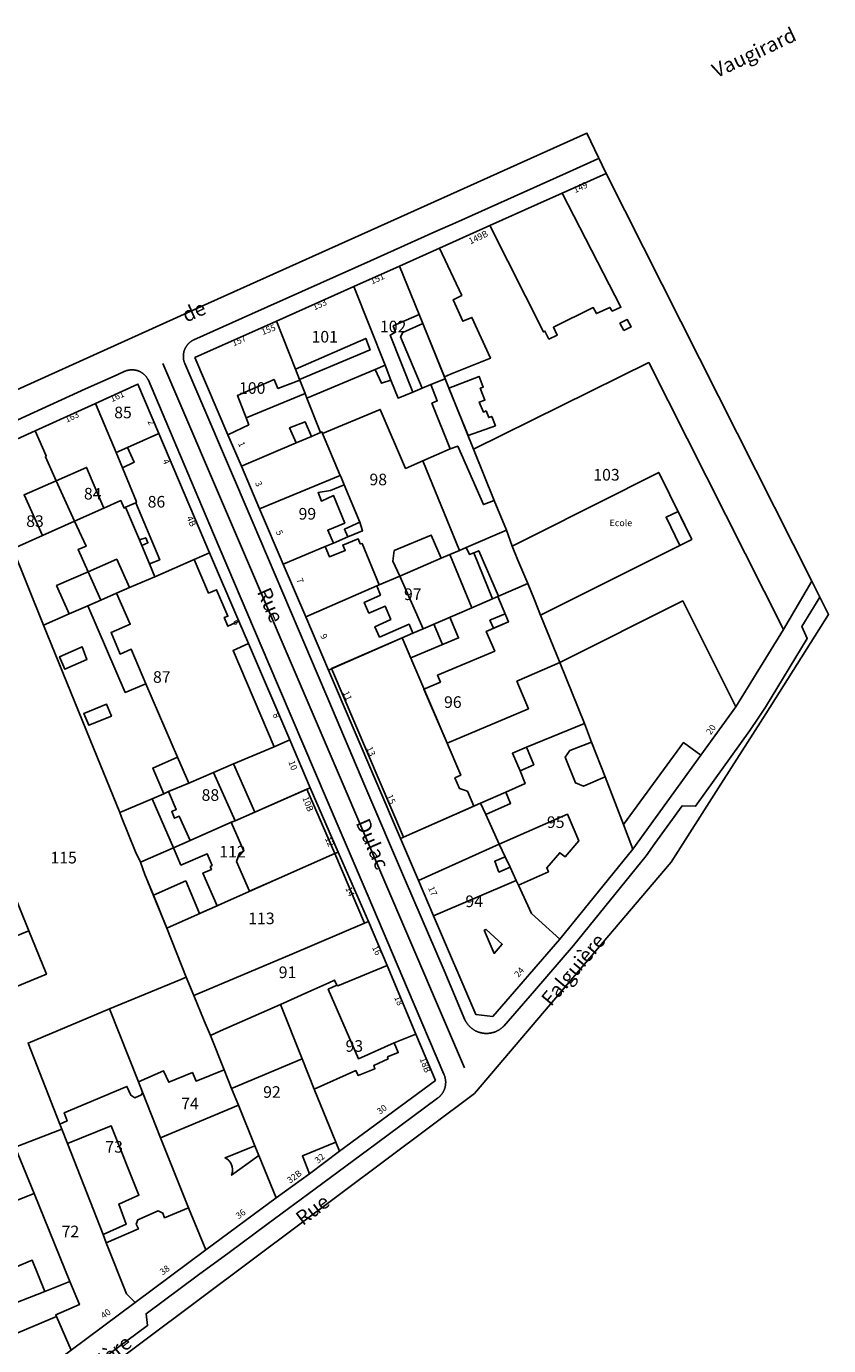
# Model space of a CAD drawing. Extents: x 649400 to 649858, y 6860327 to 6860679.
# Drawn here: x 649719 to 649858, y 6860452 to 6860679 of the extents above; entities that cross this region are included whole.
import ezdxf

# ---------------------------------------------------------------- set-up
doc = ezdxf.new("R2010")
doc.units = 0
doc.linetypes.add('CONTINU', pattern=[0])
for name, color, linetype in [('1PARCELLE', 7, 'CONTINU'), ('1SECTION', 7, 'CONTINU'), ('1SUBDSECT', 7, 'CONTINU'), ('1ZONCOMM', 7, 'CONTINU'), ('3BATIDUR', 7, 'CONTINU'), ('3BATILEGER', 7, 'CONTINU'), ('3ENSIMMO', 7, 'CONTINU'), ('3NUMVOIE', 7, 'CONTINU'), ('3PARCELLETEX', 7, 'CONTINU'), ('3TOPOLINE', 7, 'CONTINU'), ('3TROUBATI', 7, 'CONTINU'), ('3ZONCOMMTEX', 7, 'CONTINU')]:
    doc.layers.add(name, color=color, linetype=linetype)
doc.styles.get("Standard").update_dxf_attribs({"font": 'Times New Roman'})

msp = doc.modelspace()

# ---------------------------------------------------------------- linework, layer by layer
at = {"layer": '1PARCELLE'}
for points in [[(649815.53, 6860558.77), (649811.28, 6860569.27), (649807.96, 6860577.46), (649806.91, 6860580.09), (649805.78, 6860582.9), (649804.07, 6860586.92), (649803.07, 6860589.34), (649802.08, 6860592.05), (649799.99, 6860597.2), (649791.51, 6860618.15), (649787.68, 6860627.63), (649787.03, 6860629.22), (649783.67, 6860637.54), (649790.54, 6860640.62), (649799.23, 6860644.51), (649807.44, 6860648.19), (649811.7, 6860650.1), (649819.28, 6860653.45), (649854.68, 6860583.3), (649849.79, 6860574.96), (649841.62, 6860561.66), (649835.59, 6860553.32), (649823.87, 6860537.14), (649822.23, 6860541.4), (649819.07, 6860549.59), (649816.76, 6860555.57), (649815.53, 6860558.77)], [(649783.67, 6860637.54), (649787.03, 6860629.22), (649787.68, 6860627.63), (649791.51, 6860618.15), (649789.04, 6860617.14), (649787.55, 6860616.51), (649785.95, 6860615.82), (649783.41, 6860614.8), (649782.2, 6860617.9), (649781.2, 6860620.45), (649775.8, 6860634.03), (649783.67, 6860637.54)], [(649775.8, 6860634.03), (649781.2, 6860620.45), (649779.5, 6860619.72), (649767.7, 6860614.8), (649767.4, 6860615.61), (649766.49, 6860617.89), (649766.44, 6860618), (649765.74, 6860619.8), (649762.48, 6860628.07), (649775.8, 6860634.03)], [(649762.48, 6860628.07), (649765.74, 6860619.8), (649766.44, 6860618), (649766.49, 6860617.89), (649767.4, 6860615.61), (649767.7, 6860614.8), (649770.03, 6860608.87), (649768.48, 6860608.18), (649765.85, 6860607.08), (649756.43, 6860603.06), (649754.1, 6860608.5), (649748.43, 6860621.79), (649762.48, 6860628.07)], [(649791.51, 6860618.15), (649799.99, 6860597.2), (649802.08, 6860592.05), (649795.14, 6860589.08), (649793.98, 6860588.59), (649792.33, 6860587.89), (649790.87, 6860587.25), (649783.7, 6860584.14), (649780.14, 6860582.63), (649779.76, 6860582.46), (649767.52, 6860577.14), (649763.65, 6860586.22), (649770.85, 6860589.25), (649772.27, 6860589.85), (649774.76, 6860590.91), (649777.31, 6860591.98), (649776.81, 6860593.43), (649774.15, 6860599.87), (649773.58, 6860601.33), (649773.45, 6860601.5), (649768.19, 6860599.28), (649759.57, 6860595.75), (649756.43, 6860603.06), (649765.85, 6860607.08), (649768.48, 6860608.18), (649770.03, 6860608.87), (649767.7, 6860614.8), (649779.5, 6860619.72), (649781.2, 6860620.45), (649782.2, 6860617.9), (649783.41, 6860614.8), (649785.95, 6860615.82), (649787.55, 6860616.51), (649789.04, 6860617.14), (649791.51, 6860618.15)], [(649731.27, 6860613.9), (649738.6, 6860617.22), (649742.23, 6860608.69), (649736.82, 6860606.32), (649734.83, 6860605.45), (649731.27, 6860613.9)], [(649741.5, 6860584.04), (649737.17, 6860582.18), (649734.91, 6860581.2), (649732.24, 6860580.04), (649730.03, 6860584.92), (649728.31, 6860588.73), (649729.68, 6860589.3), (649727.69, 6860593.62), (649724.53, 6860600.58), (649722.66, 6860604.7), (649722.82, 6860604.87), (649720.88, 6860609.19), (649731.27, 6860613.9), (649734.83, 6860605.45), (649735.96, 6860602.82), (649738.35, 6860596.97), (649738.22, 6860596.78), (649736.49, 6860596.01), (649738.88, 6860590.38), (649739.28, 6860589.45), (649740.59, 6860586.29), (649741.5, 6860584.04)], [(649732.24, 6860580.04), (649729.99, 6860579.06), (649726.75, 6860577.66), (649722.33, 6860575.74), (649719.29, 6860583.27), (649717.03, 6860588.87), (649710.65, 6860604.55), (649720.88, 6860609.19), (649722.82, 6860604.87), (649722.66, 6860604.7), (649724.53, 6860600.58), (649727.69, 6860593.62), (649729.68, 6860589.3), (649728.31, 6860588.73), (649730.03, 6860584.92), (649732.24, 6860580.04)], [(649750.96, 6860588.15), (649748.3, 6860587), (649741.5, 6860584.04), (649740.59, 6860586.29), (649739.28, 6860589.45), (649738.88, 6860590.38), (649736.49, 6860596.01), (649738.22, 6860596.78), (649738.35, 6860596.97), (649735.96, 6860602.82), (649734.83, 6860605.45), (649736.82, 6860606.32), (649742.23, 6860608.69), (649750.96, 6860588.15)], [(649759.57, 6860595.75), (649768.19, 6860599.28), (649773.45, 6860601.5), (649773.58, 6860601.33), (649774.15, 6860599.87), (649776.81, 6860593.43), (649777.31, 6860591.98), (649774.76, 6860590.91), (649772.27, 6860589.85), (649770.85, 6860589.25), (649763.65, 6860586.22), (649759.57, 6860595.75)], [(649805.78, 6860582.9), (649800.74, 6860580.69), (649799.71, 6860580.26), (649796.15, 6860578.72), (649787.73, 6860575.06), (649785.98, 6860574.31), (649771.43, 6860567.99), (649767.52, 6860577.14), (649779.76, 6860582.46), (649780.14, 6860582.63), (649783.7, 6860584.14), (649790.87, 6860587.25), (649792.33, 6860587.89), (649793.98, 6860588.59), (649795.14, 6860589.08), (649802.08, 6860592.05), (649803.07, 6860589.34), (649804.07, 6860586.92), (649805.78, 6860582.9)], [(649750.96, 6860588.15), (649756, 6860576.38), (649757.64, 6860572.56), (649764.75, 6860555.97), (649762.1, 6860554.79), (649755.07, 6860551.83), (649751.65, 6860550.36), (649747.39, 6860548.53), (649743.87, 6860547.05), (649743.07, 6860546.69), (649741.07, 6860545.84), (649735.47, 6860543.44), (649730.37, 6860556), (649722.33, 6860575.74), (649726.75, 6860577.66), (649729.99, 6860579.06), (649732.24, 6860580.04), (649734.91, 6860581.2), (649737.17, 6860582.18), (649741.5, 6860584.04), (649748.3, 6860587), (649750.96, 6860588.15)], [(649797.6, 6860545.06), (649783.84, 6860538.97), (649771.43, 6860567.99), (649785.98, 6860574.31), (649787.73, 6860575.06), (649796.15, 6860578.72), (649799.71, 6860580.26), (649800.74, 6860580.69), (649805.78, 6860582.9), (649806.91, 6860580.09), (649807.96, 6860577.46), (649811.28, 6860569.27), (649815.53, 6860558.77), (649805.57, 6860554.7), (649803.13, 6860553.67), (649804.44, 6860550.65), (649805.31, 6860548.45), (649802, 6860546.98), (649797.6, 6860545.06)], [(649811.28, 6860521.63), (649806.42, 6860526.1), (649804.14, 6860530.93), (649803.76, 6860531.76), (649802.71, 6860534.06), (649801.87, 6860535.82), (649800.84, 6860537.99), (649798.54, 6860543.1), (649797.6, 6860545.06), (649802, 6860546.98), (649805.31, 6860548.45), (649804.44, 6860550.65), (649803.13, 6860553.67), (649805.57, 6860554.7), (649815.53, 6860558.77), (649816.76, 6860555.57), (649819.07, 6860549.59), (649822.23, 6860541.4), (649823.87, 6860537.14), (649811.28, 6860521.63)], [(649735.47, 6860543.44), (649741.07, 6860545.84), (649743.07, 6860546.69), (649743.87, 6860547.05), (649747.39, 6860548.53), (649751.65, 6860550.36), (649755.07, 6860551.83), (649762.1, 6860554.79), (649764.75, 6860555.97), (649768.3, 6860547.73), (649758.72, 6860543.54), (649755.34, 6860542.05), (649754.45, 6860541.67), (649747.59, 6860538.64), (649744.74, 6860537.4), (649739.03, 6860534.89), (649738.17, 6860536.71), (649735.78, 6860542.67), (649735.47, 6860543.44)], [(649739.03, 6860534.89), (649744.74, 6860537.4), (649747.59, 6860538.64), (649754.45, 6860541.67), (649755.34, 6860542.05), (649758.72, 6860543.54), (649768.3, 6860547.73), (649773.08, 6860536.63), (649772.54, 6860536.39), (649762.92, 6860532.18), (649743.6, 6860523.55), (649739.81, 6860532.79), (649739.03, 6860534.89)], [(649783.84, 6860538.97), (649797.6, 6860545.06), (649798.54, 6860543.1), (649800.84, 6860537.99), (649801.87, 6860535.82), (649802.71, 6860534.06), (649803.76, 6860531.76), (649804.14, 6860530.93), (649806.42, 6860526.1), (649811.28, 6860521.63), (649799.72, 6860508.34), (649796.79, 6860508.69), (649789.54, 6860525.66), (649786.91, 6860531.77), (649783.84, 6860538.97)], [(649778.32, 6860524.7), (649777.66, 6860524.41), (649765.13, 6860519.08), (649748.23, 6860511.95), (649746.94, 6860515.1), (649743.6, 6860523.55), (649762.92, 6860532.18), (649772.54, 6860536.39), (649773.08, 6860536.63), (649778.32, 6860524.7)], [(649778.32, 6860524.7), (649781.53, 6860517.1), (649773.04, 6860513.6), (649772.85, 6860513.72), (649772.48, 6860514.6), (649771.52, 6860514.15), (649767.88, 6860512.53), (649763.14, 6860510.42), (649752.85, 6860505.85), (649751.1, 6860505.07), (649750, 6860507.59), (649748.23, 6860511.95), (649765.13, 6860519.08), (649777.66, 6860524.41), (649778.32, 6860524.7)], [(649763.14, 6860510.42), (649767.88, 6860512.53), (649771.52, 6860514.15), (649772.48, 6860514.6), (649772.85, 6860513.72), (649773.04, 6860513.6), (649781.53, 6860517.1), (649786.47, 6860505.31), (649789.86, 6860497.33), (649773.35, 6860485.15), (649772.7, 6860486.69), (649768.99, 6860495.84), (649766.88, 6860501.03), (649763.14, 6860510.42)], [(649748.23, 6860511.95), (649750, 6860507.59), (649751.1, 6860505.07), (649753.44, 6860499.14), (649754.75, 6860495.93), (649755.92, 6860493.07), (649758.74, 6860486.09), (649759.43, 6860484.41), (649762.44, 6860477.11), (649750.29, 6860468.14), (649747.33, 6860475.4), (649742.5, 6860487.47), (649739.4, 6860495.3), (649738.7, 6860497.07), (649733.69, 6860509.64), (649745.98, 6860514.73), (649746.94, 6860515.1), (649748.23, 6860511.95)], [(649733.69, 6860509.64), (649738.7, 6860497.07), (649739.4, 6860495.3), (649742.5, 6860487.47), (649747.33, 6860475.4), (649750.29, 6860468.14), (649738.12, 6860459.1), (649736.66, 6860460.6), (649733.15, 6860469.38), (649732.61, 6860470.81), (649726.45, 6860486.46), (649725.48, 6860488.97), (649725.15, 6860489.8), (649719.68, 6860503.76), (649733.69, 6860509.64)], [(649751.1, 6860505.07), (649752.85, 6860505.85), (649763.14, 6860510.42), (649766.88, 6860501.03), (649768.99, 6860495.84), (649772.7, 6860486.69), (649773.35, 6860485.15), (649768.14, 6860481.25), (649762.44, 6860477.11), (649759.43, 6860484.41), (649758.74, 6860486.09), (649755.92, 6860493.07), (649754.75, 6860495.93), (649753.44, 6860499.14), (649751.1, 6860505.07)], [(649725.48, 6860488.97), (649726.45, 6860486.46), (649732.61, 6860470.81), (649733.15, 6860469.38), (649736.66, 6860460.6), (649738.12, 6860459.1), (649727.1, 6860450.92), (649724.56, 6860456.71), (649724.45, 6860456.99), (649728.52, 6860458.75), (649726.88, 6860462.7), (649720.72, 6860477.87), (649717.45, 6860485.82), (649725.48, 6860488.97)], [(649717.45, 6860485.82), (649720.72, 6860477.87), (649726.88, 6860462.7), (649728.52, 6860458.75), (649724.45, 6860456.99), (649724.56, 6860456.71), (649727.1, 6860450.92), (649720.11, 6860445.67), (649716.01, 6860442.77), (649710.51, 6860456.3), (649708.42, 6860461.38), (649704.29, 6860471.39), (649701.03, 6860479.45), (649717.45, 6860485.82)]]:
    msp.add_lwpolyline(points, close=True, dxfattribs=at)
for points in [[(649719.29, 6860583.27), (649722.33, 6860575.74), (649730.37, 6860556), (649735.47, 6860543.44), (649735.78, 6860542.67), (649738.17, 6860536.71), (649739.03, 6860534.89), (649739.81, 6860532.79), (649743.6, 6860523.55), (649746.94, 6860515.1), (649745.98, 6860514.73), (649733.69, 6860509.64), (649719.68, 6860503.76), (649725.15, 6860489.8), (649725.48, 6860488.97), (649717.45, 6860485.82)], [(649709.87, 6860547.6), (649719.83, 6860523.07), (649722.74, 6860515.9), (649722.83, 6860515.65), (649707.92, 6860509.47)], [(649707.92, 6860509.47), (649722.83, 6860515.65), (649722.74, 6860515.9), (649719.83, 6860523.07), (649709.87, 6860547.6)]]:
    msp.add_lwpolyline(points, dxfattribs=at)
at = {"layer": '1SECTION'}
msp.add_lwpolyline([(649525.78, 6860386.31), (649579.34, 6860446.11), (649604.23, 6860395.8), (649627.4, 6860363.33), (649673.9, 6860400.71), (649720.41, 6860438.1), (649758.49, 6860466.6), (649796.57, 6860495.11), (649813.52, 6860515.02), (649830.48, 6860534.91), (649838.64, 6860547.68), (649846.78, 6860560.44), (649852.19, 6860568.99), (649857.59, 6860577.55), (649854.68, 6860583.3), (649819.28, 6860653.45), (649819.28, 6860653.45), (649815.95, 6860660.43), (649782.72, 6860645.5), (649749.5, 6860630.57), (649641.74, 6860581.93), (649533.97, 6860533.28)], dxfattribs=at)
at = {"layer": '1SUBDSECT'}
msp.add_lwpolyline([(649533.97, 6860533.28), (649641.74, 6860581.93), (649749.5, 6860630.57), (649782.72, 6860645.5), (649815.95, 6860660.43), (649819.28, 6860653.45), (649819.28, 6860653.45), (649854.68, 6860583.3), (649857.59, 6860577.55), (649852.19, 6860568.99), (649846.78, 6860560.44), (649838.64, 6860547.68), (649830.48, 6860534.91), (649813.52, 6860515.02), (649796.57, 6860495.11), (649758.49, 6860466.6), (649720.41, 6860438.1), (649673.9, 6860400.71), (649627.4, 6860363.33), (649604.23, 6860395.8), (649579.34, 6860446.11), (649525.78, 6860386.31)], dxfattribs=at)
at = {"layer": '1ZONCOMM'}
for points in [[(649749.5, 6860630.57), (649641.74, 6860581.93), (649533.97, 6860533.28)], [(649794.84, 6860499.52), (649742.88, 6860620.74)], [(649857.59, 6860577.55), (649852.19, 6860568.99), (649846.78, 6860560.44), (649838.64, 6860547.68), (649830.48, 6860534.91), (649813.52, 6860515.02), (649796.57, 6860495.11), (649758.49, 6860466.6), (649720.41, 6860438.1), (649673.9, 6860400.71), (649627.4, 6860363.33)], [(649846.78, 6860560.44), (649838.64, 6860547.68), (649830.48, 6860534.91), (649813.52, 6860515.02), (649796.57, 6860495.11), (649758.49, 6860466.6), (649720.41, 6860438.1)]]:
    msp.add_lwpolyline(points, dxfattribs=at)
at = {"layer": '3BATIDUR'}
for points in [[(649809.4, 6860624.96), (649808.71, 6860626.33), (649808.45, 6860626.21), (649799.23, 6860644.51), (649807.44, 6860648.19), (649811.7, 6860650.1), (649821.82, 6860630.45), (649820.32, 6860629.79), (649819.92, 6860630.43), (649817.6, 6860629.35), (649817.03, 6860630.39), (649810.18, 6860626.99), (649810.84, 6860625.66), (649809.4, 6860624.96)], [(649783.67, 6860637.54), (649790.54, 6860640.62), (649794.39, 6860632.47), (649792.91, 6860631.72), (649794.6, 6860628.05), (649796.14, 6860628.7), (649799.34, 6860621.68), (649792.43, 6860618.91), (649791.4, 6860618.44), (649787.68, 6860627.63), (649787.03, 6860629.22), (649783.67, 6860637.54)], [(649775.8, 6860634.03), (649783.67, 6860637.54), (649787.03, 6860629.22), (649782.59, 6860627.22), (649782.99, 6860626.15), (649782.07, 6860625.65), (649785.95, 6860615.82), (649783.41, 6860614.8), (649782.2, 6860617.9), (649781.2, 6860620.45), (649775.8, 6860634.03)], [(649762.48, 6860628.07), (649775.8, 6860634.03), (649781.2, 6860620.45), (649779.5, 6860619.72), (649767.7, 6860614.8), (649767.4, 6860615.61), (649766.49, 6860617.89), (649766.44, 6860618), (649778.61, 6860623.1), (649777.86, 6860625.08), (649765.74, 6860619.8), (649762.48, 6860628.07)], [(649765.74, 6860619.8), (649766.44, 6860618), (649766.49, 6860617.89), (649762.73, 6860616.48), (649762.05, 6860618.02), (649755.74, 6860615.23), (649757.25, 6860611.39), (649757.71, 6860610.23), (649754.1, 6860608.5), (649748.43, 6860621.79), (649762.48, 6860628.07), (649765.74, 6860619.8)], [(649822.29, 6860626.44), (649821.65, 6860627.69), (649822.9, 6860628.31), (649823.59, 6860627.08), (649822.29, 6860626.44)], [(649787.68, 6860627.63), (649791.4, 6860618.44), (649791.51, 6860618.15), (649789.04, 6860617.14), (649787.55, 6860616.51), (649783.84, 6860625.37), (649784.25, 6860626.08), (649787.68, 6860627.63)], [(649779.5, 6860619.72), (649780.59, 6860617.36), (649782.2, 6860617.9), (649783.41, 6860614.8), (649785.95, 6860615.82), (649787.55, 6860616.51), (649789.04, 6860617.14), (649790.18, 6860614.33), (649789.24, 6860613.91), (649792.42, 6860606.07), (649787.68, 6860603.98), (649784.71, 6860602.69), (649780.35, 6860612.86), (649770.4, 6860608.69), (649770.31, 6860608.99), (649770.03, 6860608.87), (649767.7, 6860614.8), (649779.5, 6860619.72)], [(649802.08, 6860592.05), (649799.99, 6860597.2), (649796.44, 6860606.01), (649826.59, 6860620.91), (649849.79, 6860574.96), (649841.62, 6860561.66), (649832.46, 6860579.88), (649811.28, 6860569.27), (649807.96, 6860577.46), (649834.02, 6860590.49), (649828.33, 6860602.01), (649806.76, 6860591.16), (649803.07, 6860589.34), (649802.08, 6860592.05)], [(649731.27, 6860613.9), (649738.6, 6860617.22), (649742.23, 6860608.69), (649736.82, 6860606.32), (649734.83, 6860605.45), (649731.27, 6860613.9)], [(649798.58, 6860612.61), (649798.13, 6860612.41), (649797.41, 6860614.11), (649798.37, 6860614.46), (649797.57, 6860616.5), (649798.09, 6860616.67), (649797.38, 6860618.54), (649792.18, 6860616.52), (649795.48, 6860608.36), (649800.2, 6860610.04), (649799.55, 6860611.65), (649799.05, 6860611.44), (649798.58, 6860612.61)], [(649767.7, 6860614.8), (649770.03, 6860608.87), (649768.48, 6860608.18), (649767.4, 6860610.72), (649764.74, 6860609.66), (649765.85, 6860607.08), (649756.43, 6860603.06), (649754.1, 6860608.5), (649757.71, 6860610.23), (649757.25, 6860611.39), (649767.4, 6860615.61), (649767.7, 6860614.8)], [(649720.88, 6860609.19), (649731.27, 6860613.9), (649734.83, 6860605.45), (649735.96, 6860602.82), (649738.35, 6860596.97), (649738.22, 6860596.78), (649736.49, 6860596.01), (649736.23, 6860595.88), (649735.67, 6860597.16), (649732.74, 6860595.86), (649729.75, 6860602.88), (649724.53, 6860600.58), (649722.66, 6860604.7), (649722.82, 6860604.87), (649720.88, 6860609.19)], [(649710.65, 6860604.55), (649720.88, 6860609.19), (649722.82, 6860604.87), (649722.66, 6860604.7), (649724.53, 6860600.58), (649719, 6860598.17), (649722.14, 6860591.15), (649717.03, 6860588.87), (649710.65, 6860604.55)], [(649742.23, 6860608.69), (649750.96, 6860588.15), (649748.3, 6860587), (649741.5, 6860584.04), (649740.59, 6860586.29), (649742.37, 6860586.98), (649738.22, 6860596.78), (649738.35, 6860596.97), (649735.96, 6860602.82), (649737.98, 6860603.8), (649736.82, 6860606.32), (649742.23, 6860608.69)], [(649770.03, 6860608.87), (649770.31, 6860608.99), (649770.4, 6860608.69), (649773.45, 6860601.5), (649759.57, 6860595.75), (649756.43, 6860603.06), (649765.85, 6860607.08), (649768.48, 6860608.18), (649770.03, 6860608.87)], [(649792.42, 6860606.07), (649793.71, 6860606.55), (649798.13, 6860596.47), (649799.99, 6860597.2), (649802.08, 6860592.05), (649795.14, 6860589.08), (649793.98, 6860588.59), (649787.68, 6860603.98), (649792.42, 6860606.07)], [(649773.45, 6860601.5), (649773.58, 6860601.33), (649774.15, 6860599.87), (649771.77, 6860598.9), (649769.63, 6860598.54), (649770.21, 6860597.08), (649772.32, 6860598.01), (649774.22, 6860593.29), (649771.31, 6860592.06), (649772.27, 6860589.85), (649770.85, 6860589.25), (649763.65, 6860586.22), (649759.57, 6860595.75), (649773.45, 6860601.5)], [(649736.49, 6860596.01), (649738.88, 6860590.38), (649739.28, 6860589.45), (649740.59, 6860586.29), (649741.5, 6860584.04), (649737.17, 6860582.18), (649734.95, 6860587.05), (649730.03, 6860584.92), (649728.31, 6860588.73), (649729.68, 6860589.3), (649727.69, 6860593.62), (649732.74, 6860595.86), (649735.67, 6860597.16), (649736.23, 6860595.88), (649736.49, 6860596.01)], [(649831.65, 6860595.3), (649829.58, 6860594.28), (649831.93, 6860589.45), (649834.02, 6860590.49), (649831.65, 6860595.3)], [(649722.14, 6860591.15), (649727.69, 6860593.62), (649729.68, 6860589.3), (649728.31, 6860588.73), (649730.03, 6860584.92), (649724.58, 6860582.54), (649726.75, 6860577.66), (649722.33, 6860575.74), (649717.03, 6860588.87), (649722.14, 6860591.15)], [(649777.31, 6860591.98), (649774.76, 6860590.91), (649774.18, 6860592.23), (649776.81, 6860593.43), (649777.31, 6860591.98)], [(649795.14, 6860589.08), (649802.08, 6860592.05), (649803.07, 6860589.34), (649804.07, 6860586.92), (649805.78, 6860582.9), (649800.74, 6860580.69), (649797.32, 6860588.52), (649796.45, 6860588.16), (649795.75, 6860587.88), (649795.14, 6860589.08)], [(649738.88, 6860590.38), (649739.94, 6860590.75), (649740.32, 6860589.9), (649739.28, 6860589.45), (649738.88, 6860590.38)], [(649763.65, 6860586.22), (649770.85, 6860589.25), (649771.6, 6860587.48), (649774.31, 6860588.59), (649773.89, 6860589.51), (649776.52, 6860590.6), (649776.89, 6860589.7), (649777.23, 6860589.78), (649780.14, 6860582.63), (649779.76, 6860582.46), (649767.52, 6860577.14), (649763.65, 6860586.22)], [(649783.7, 6860584.14), (649782.51, 6860586.71), (649782.77, 6860588.55), (649789.13, 6860591.22), (649790.87, 6860587.25), (649783.7, 6860584.14)], [(649748.3, 6860587), (649750.78, 6860581.23), (649752.16, 6860581.82), (649754.1, 6860577.26), (649753.49, 6860577.01), (649754.12, 6860575.52), (649756, 6860576.38), (649757.64, 6860572.56), (649755, 6860571.38), (649762.1, 6860554.79), (649755.07, 6860551.83), (649751.65, 6860550.36), (649747.39, 6860548.53), (649745.42, 6860553.01), (649739.99, 6860565.62), (649737.46, 6860571.58), (649735.53, 6860570.74), (649733.97, 6860574.44), (649737.27, 6860575.87), (649734.91, 6860581.2), (649737.17, 6860582.18), (649741.5, 6860584.04), (649748.3, 6860587)], [(649783.7, 6860584.14), (649790.87, 6860587.25), (649792.33, 6860587.89), (649796.15, 6860578.72), (649787.73, 6860575.06), (649783.7, 6860584.14)], [(649767.52, 6860577.14), (649779.76, 6860582.46), (649780.38, 6860580.9), (649777.6, 6860579.63), (649778.39, 6860577.79), (649781.2, 6860578.98), (649782.17, 6860576.69), (649779.44, 6860575.45), (649780.23, 6860573.66), (649785.32, 6860575.88), (649785.98, 6860574.31), (649771.43, 6860567.99), (649767.52, 6860577.14)], [(649811.28, 6860569.27), (649807.96, 6860577.46), (649806.91, 6860580.09), (649805.78, 6860582.9), (649800.74, 6860580.69), (649800.62, 6860580.65), (649802.43, 6860576.28), (649798.61, 6860574.64), (649800.06, 6860571.26), (649790.23, 6860567.1), (649790.71, 6860565.92), (649787.88, 6860564.72), (649791.85, 6860555.42), (649805.88, 6860561.31), (649803.89, 6860566.05), (649811.28, 6860569.27)], [(649730.37, 6860556), (649722.33, 6860575.74), (649726.75, 6860577.66), (649729.99, 6860579.06), (649736.43, 6860564.13), (649739.99, 6860565.62), (649745.42, 6860553.01), (649741.17, 6860551.12), (649743.07, 6860546.69), (649741.07, 6860545.84), (649735.47, 6860543.44), (649730.37, 6860556)], [(649802.43, 6860576.28), (649801.86, 6860577.65), (649799.23, 6860576.56), (649799.84, 6860575.17), (649802.43, 6860576.28)], [(649784.12, 6860573.51), (649771.96, 6860568.23), (649784.37, 6860539.21), (649796.48, 6860544.57), (649795.37, 6860547.15), (649794.02, 6860547.59), (649793.2, 6860549.41), (649794.22, 6860549.88), (649784.12, 6860573.51)], [(649805.57, 6860554.7), (649815.53, 6860558.77), (649816.76, 6860555.57), (649813.03, 6860554.11), (649812.23, 6860553.01), (649813.98, 6860548.55), (649815.34, 6860548.01), (649819.07, 6860549.59), (649822.23, 6860541.4), (649823.87, 6860537.14), (649811.28, 6860521.63), (649806.42, 6860526.1), (649804.14, 6860530.93), (649809.31, 6860533.25), (649809.02, 6860533.93), (649811.28, 6860536.53), (649812.2, 6860535.81), (649814.55, 6860538.59), (649812.58, 6860543.18), (649800.84, 6860537.99), (649798.54, 6860543.1), (649802.81, 6860545.03), (649802, 6860546.98), (649805.31, 6860548.45), (649804.44, 6860550.65), (649806.8, 6860551.69), (649805.57, 6860554.7)], [(649762.1, 6860554.79), (649764.75, 6860555.97), (649768.3, 6860547.73), (649758.72, 6860543.54), (649755.07, 6860551.83), (649762.1, 6860554.79)], [(649822.23, 6860541.4), (649832.57, 6860555.49), (649835.59, 6860553.32), (649823.87, 6860537.14), (649822.23, 6860541.4)], [(649751.65, 6860550.36), (649755.34, 6860542.05), (649754.45, 6860541.67), (649747.59, 6860538.64), (649745.73, 6860542.82), (649744.92, 6860542.47), (649744.43, 6860543.62), (649745.22, 6860543.99), (649743.87, 6860547.05), (649747.39, 6860548.53), (649751.65, 6860550.36)], [(649767.69, 6860547.46), (649758.72, 6860543.54), (649755.34, 6860542.05), (649754.68, 6860541.77), (649756.84, 6860536.81), (649756.08, 6860536.47), (649755.6, 6860535.04), (649757.84, 6860529.92), (649762.92, 6860532.18), (649772.54, 6860536.39), (649767.69, 6860547.46)], [(649741.07, 6860545.84), (649744.74, 6860537.4), (649739.03, 6860534.89), (649738.17, 6860536.71), (649735.78, 6860542.67), (649735.47, 6860543.44), (649741.07, 6860545.84)], [(649797.6, 6860545.06), (649798.54, 6860543.1), (649800.84, 6860537.99), (649786.91, 6860531.77), (649783.84, 6860538.97), (649797.6, 6860545.06)], [(649695.89, 6860539.38), (649695.58, 6860540.09), (649697.03, 6860540.7), (649696.66, 6860541.65), (649699.68, 6860542.86), (649700.69, 6860540.37), (649701.56, 6860540.65), (649710.24, 6860519.2), (649719.83, 6860523.07), (649722.74, 6860515.9), (649722.83, 6860515.65), (649707.92, 6860509.47), (649707.58, 6860510.32), (649704.78, 6860517.29), (649704.27, 6860518.52), (649702.03, 6860524.09), (649701.41, 6860525.63), (649698.59, 6860532.68), (649698.1, 6860533.9), (649695.89, 6860539.38)], [(649751.04, 6860534.19), (649751.37, 6860534.34), (649750.51, 6860536.36), (649746.01, 6860534.41), (649744.74, 6860537.4), (649739.03, 6860534.89), (649739.81, 6860532.79), (649741.28, 6860529.22), (649746.85, 6860531.68), (649749.2, 6860526.06), (649752.23, 6860527.42), (649749.8, 6860533.02), (649751.26, 6860533.65), (649751.04, 6860534.19)], [(649772.54, 6860536.39), (649777.66, 6860524.41), (649765.13, 6860519.08), (649748.23, 6860511.95), (649746.94, 6860515.1), (649743.6, 6860523.55), (649762.92, 6860532.18), (649772.54, 6860536.39)], [(649800.76, 6860533.19), (649800.07, 6860535.08), (649801.87, 6860535.82), (649802.71, 6860534.06), (649800.76, 6860533.19)], [(649796.79, 6860508.69), (649789.54, 6860525.66), (649803.76, 6860531.76), (649804.14, 6860530.93), (649806.42, 6860526.1), (649811.28, 6860521.63), (649799.72, 6860508.34), (649796.79, 6860508.69)], [(649781.53, 6860517.1), (649786.47, 6860505.31), (649782.77, 6860503.78), (649776.58, 6860501.07), (649771.39, 6860513.04), (649772.85, 6860513.72), (649773.04, 6860513.6), (649781.53, 6860517.1)], [(649745.98, 6860514.73), (649746.94, 6860515.1), (649748.23, 6860511.95), (649750, 6860507.59), (649751.1, 6860505.07), (649753.44, 6860499.14), (649748.62, 6860497.22), (649747.98, 6860498.69), (649743.92, 6860497.01), (649743.03, 6860498.98), (649738.7, 6860497.07), (649733.69, 6860509.64), (649745.98, 6860514.73)], [(649733.69, 6860509.64), (649738.7, 6860497.07), (649739.4, 6860495.3), (649739.21, 6860494.87), (649738.06, 6860494.32), (649737.37, 6860494.78), (649736.72, 6860496.31), (649725.9, 6860491.78), (649726.41, 6860490.37), (649725.15, 6860489.8), (649719.68, 6860503.76), (649733.69, 6860509.64)], [(649786.47, 6860505.31), (649789.86, 6860497.33), (649773.35, 6860485.15), (649772.7, 6860486.69), (649768.99, 6860495.84), (649776.15, 6860499.04), (649776.55, 6860498.16), (649779.44, 6860499.35), (649779.24, 6860499.93), (649781.7, 6860501.03), (649781.61, 6860501.37), (649783.46, 6860502.14), (649782.77, 6860503.78), (649786.47, 6860505.31)], [(649755.92, 6860493.07), (649754.75, 6860495.93), (649766.88, 6860501.03), (649768.99, 6860495.84), (649772.7, 6860486.69), (649766.93, 6860484.33), (649768.14, 6860481.25), (649762.44, 6860477.11), (649759.43, 6860484.41), (649758.74, 6860486.09), (649755.92, 6860493.07)], [(649758.74, 6860486.09), (649753.63, 6860483.98), (649753.92, 6860483.82), (649754.19, 6860483.62), (649754.35, 6860483.47), (649754.61, 6860483.1), (649754.75, 6860482.8), (649754.85, 6860482.44), (649754.91, 6860482.03), (649754.89, 6860481.61), (649754.81, 6860481.2), (649754.75, 6860481.01), (649759.43, 6860484.41), (649762.44, 6860477.11), (649750.29, 6860468.14), (649747.33, 6860475.4), (649742.5, 6860487.47), (649755.92, 6860493.07), (649758.74, 6860486.09)], [(649726.45, 6860486.46), (649733.98, 6860489.52), (649738.79, 6860477.59), (649735.29, 6860476.05), (649736.59, 6860472.57), (649732.61, 6860470.81), (649726.45, 6860486.46)], [(649725.48, 6860488.97), (649726.45, 6860486.46), (649732.61, 6860470.81), (649733.15, 6860469.38), (649736.66, 6860460.6), (649738.12, 6860459.1), (649727.1, 6860450.92), (649724.56, 6860456.71), (649724.45, 6860456.99), (649728.52, 6860458.75), (649726.88, 6860462.7), (649720.72, 6860477.87), (649717.45, 6860485.82), (649725.48, 6860488.97)], [(649701.03, 6860479.45), (649717.45, 6860485.82), (649720.72, 6860477.87), (649704.29, 6860471.39), (649701.03, 6860479.45)], [(649704.29, 6860471.39), (649720.72, 6860477.87), (649726.88, 6860462.7), (649722.57, 6860461.02), (649720.37, 6860466.4), (649708.42, 6860461.38), (649704.29, 6860471.39)], [(649733.15, 6860469.38), (649738.68, 6860471.8), (649738.31, 6860472.6), (649738.57, 6860473.35), (649742.08, 6860474.87), (649742.9, 6860474.48), (649743.21, 6860473.69), (649747.33, 6860475.4), (649750.29, 6860468.14), (649738.12, 6860459.1), (649736.66, 6860460.6), (649733.15, 6860469.38)], [(649708.42, 6860461.38), (649720.37, 6860466.4), (649722.57, 6860461.02), (649714.92, 6860458.02), (649710.51, 6860456.3), (649708.42, 6860461.38)], [(649722.57, 6860461.02), (649726.88, 6860462.7), (649728.52, 6860458.75), (649724.45, 6860456.99), (649724.56, 6860456.71), (649716.83, 6860453.42), (649714.92, 6860458.02), (649722.57, 6860461.02)]]:
    msp.add_lwpolyline(points, close=True, dxfattribs=at)
for points in [[(649719.29, 6860583.27), (649722.33, 6860575.74), (649730.37, 6860556), (649735.47, 6860543.44), (649735.78, 6860542.67), (649738.17, 6860536.71), (649739.03, 6860534.89), (649739.81, 6860532.79), (649741.28, 6860529.22), (649743.6, 6860523.55), (649746.94, 6860515.1), (649745.98, 6860514.73), (649733.69, 6860509.64), (649719.68, 6860503.76), (649725.15, 6860489.8), (649725.48, 6860488.97), (649717.45, 6860485.82)], [(649707.92, 6860509.47), (649722.83, 6860515.65), (649722.74, 6860515.9), (649719.83, 6860523.07), (649709.87, 6860547.6)]]:
    msp.add_lwpolyline(points, dxfattribs=at)
at = {"layer": '3BATILEGER'}
for points in [[(649729.82, 6860569.79), (649729.01, 6860571.97), (649725.12, 6860570.28), (649726.04, 6860568.13), (649729.82, 6860569.79)], [(649733.2, 6860562.11), (649729.28, 6860560.5), (649730.14, 6860558.49), (649734.04, 6860560.07), (649733.2, 6860562.11)]]:
    msp.add_lwpolyline(points, close=True, dxfattribs=at)
at = {"layer": '3TOPOLINE'}
for points in [[(649817.85, 6860656.01), (649815.91, 6860655.13), (649812.36, 6860653.54), (649793.29, 6860644.99), (649789.76, 6860643.41), (649778.66, 6860638.43), (649758.25, 6860629.31), (649748.23, 6860624.84), (649748.18, 6860624.82), (649748.13, 6860624.79), (649748.08, 6860624.76), (649748.03, 6860624.75), (649747.98, 6860624.72), (649747.94, 6860624.69), (649747.89, 6860624.66), (649747.84, 6860624.63), (649747.8, 6860624.6), (649747.75, 6860624.56), (649747.71, 6860624.53), (649747.66, 6860624.5), (649747.62, 6860624.46), (649747.58, 6860624.43), (649747.54, 6860624.39), (649747.49, 6860624.35), (649747.45, 6860624.32), (649747.41, 6860624.28), (649747.37, 6860624.24), (649747.33, 6860624.2), (649747.3, 6860624.16), (649747.26, 6860624.12), (649747.22, 6860624.08), (649747.18, 6860624.03), (649747.14, 6860623.99), (649747.11, 6860623.95), (649747.07, 6860623.9), (649747.04, 6860623.86), (649747.01, 6860623.81), (649746.98, 6860623.77), (649746.95, 6860623.72), (649746.92, 6860623.67), (649746.89, 6860623.63), (649746.86, 6860623.59), (649746.83, 6860623.54), (649746.81, 6860623.49), (649746.78, 6860623.44), (649746.76, 6860623.39), (649746.73, 6860623.34), (649746.71, 6860623.29), (649746.69, 6860623.24), (649746.67, 6860623.19), (649746.65, 6860623.14), (649746.63, 6860623.08), (649746.61, 6860623.03), (649746.59, 6860622.98), (649746.58, 6860622.93), (649746.55, 6860622.87), (649746.54, 6860622.82), (649746.52, 6860622.77), (649746.51, 6860622.71), (649746.5, 6860622.66), (649746.49, 6860622.6), (649746.48, 6860622.55), (649746.47, 6860622.49), (649746.46, 6860622.44), (649746.45, 6860622.38), (649746.45, 6860622.33), (649746.44, 6860622.27), (649746.44, 6860622.22), (649746.43, 6860622.16), (649746.43, 6860622.11), (649746.43, 6860622.05), (649746.43, 6860622), (649746.43, 6860621.94), (649746.43, 6860621.89), (649746.44, 6860621.83), (649746.44, 6860621.77), (649746.43, 6860621.72), (649746.44, 6860621.66), (649746.45, 6860621.61), (649746.45, 6860621.55), (649746.46, 6860621.5), (649746.47, 6860621.44), (649746.48, 6860621.39), (649746.49, 6860621.34), (649746.5, 6860621.28), (649746.52, 6860621.23), (649746.53, 6860621.17), (649746.55, 6860621.12), (649746.56, 6860621.07), (649746.58, 6860621.01), (649746.6, 6860620.96), (649746.62, 6860620.91), (649746.64, 6860620.86), (649746.66, 6860620.81), (649746.67, 6860620.77), (649749.77, 6860613.56), (649758.29, 6860593.65), (649767.53, 6860571.96), (649769.32, 6860567.79), (649771.33, 6860563.1), (649777.71, 6860548.04), (649784.72, 6860531.67), (649791.34, 6860516.24), (649794.92, 6860507.79), (649794.95, 6860507.73), (649794.98, 6860507.66), (649795.02, 6860507.6), (649795.05, 6860507.54), (649795.09, 6860507.47), (649795.13, 6860507.41), (649795.16, 6860507.35), (649795.2, 6860507.29), (649795.24, 6860507.23), (649795.28, 6860507.17), (649795.32, 6860507.12), (649795.36, 6860507.06), (649795.4, 6860507), (649795.45, 6860506.95), (649795.49, 6860506.89), (649795.54, 6860506.84), (649795.59, 6860506.78), (649795.64, 6860506.73), (649795.69, 6860506.68), (649795.74, 6860506.63), (649795.79, 6860506.58), (649795.84, 6860506.53), (649795.9, 6860506.48), (649795.95, 6860506.43), (649796.01, 6860506.38), (649796.06, 6860506.33), (649796.12, 6860506.29), (649796.18, 6860506.25), (649796.23, 6860506.2), (649796.29, 6860506.16), (649796.35, 6860506.12), (649796.41, 6860506.08), (649796.47, 6860506.04), (649796.52, 6860506.01), (649796.59, 6860505.97), (649796.65, 6860505.94), (649796.71, 6860505.9), (649796.78, 6860505.87), (649796.84, 6860505.84), (649796.91, 6860505.81), (649796.97, 6860505.78), (649797.04, 6860505.75), (649797.1, 6860505.72), (649797.17, 6860505.69), (649797.24, 6860505.66), (649797.31, 6860505.64), (649797.37, 6860505.62), (649797.44, 6860505.6), (649797.51, 6860505.58), (649797.58, 6860505.56), (649797.65, 6860505.54), (649797.72, 6860505.53), (649797.79, 6860505.51), (649797.86, 6860505.5), (649797.93, 6860505.49), (649798, 6860505.47), (649798.07, 6860505.46), (649798.15, 6860505.46), (649798.22, 6860505.45), (649798.29, 6860505.43), (649798.36, 6860505.43), (649798.43, 6860505.42), (649798.5, 6860505.42), (649798.58, 6860505.42), (649798.65, 6860505.42), (649798.72, 6860505.42), (649798.79, 6860505.42), (649798.86, 6860505.43), (649798.93, 6860505.43), (649799.01, 6860505.44), (649799.08, 6860505.45), (649799.15, 6860505.45), (649799.22, 6860505.46), (649799.29, 6860505.47), (649799.36, 6860505.49), (649799.43, 6860505.5), (649799.5, 6860505.51), (649799.57, 6860505.52), (649799.64, 6860505.54), (649799.71, 6860505.56), (649799.78, 6860505.58), (649799.85, 6860505.6), (649799.92, 6860505.62), (649799.98, 6860505.64), (649800.05, 6860505.67), (649800.12, 6860505.69), (649800.19, 6860505.72), (649800.25, 6860505.75), (649800.32, 6860505.78), (649800.38, 6860505.81), (649800.45, 6860505.84), (649800.51, 6860505.87), (649800.57, 6860505.91), (649800.64, 6860505.93), (649800.7, 6860505.97), (649800.76, 6860506), (649800.83, 6860506.04), (649800.89, 6860506.08), (649800.95, 6860506.12), (649801.01, 6860506.16), (649801.07, 6860506.21), (649801.13, 6860506.25), (649801.18, 6860506.29), (649801.24, 6860506.34), (649801.29, 6860506.38), (649801.35, 6860506.43), (649801.4, 6860506.48), (649801.45, 6860506.53), (649801.5, 6860506.58), (649801.55, 6860506.63), (649801.6, 6860506.68), (649801.62, 6860506.69), (649806.91, 6860512.78), (649813.65, 6860520.56), (649826.13, 6860536.01), (649827.63, 6860538.1), (649832.34, 6860544.6), (649834.67, 6860544.55), (649844, 6860557.56), (649845.45, 6860559.68), (649846.74, 6860561.62), (649853.92, 6860573.44), (649852.98, 6860575.49), (649856.07, 6860580.55)], [(649709.7, 6860432.53), (649740.26, 6860455.12), (649740, 6860457.15), (649749.06, 6860463.84), (649754.31, 6860467.7), (649760.8, 6860472.53), (649764.56, 6860475.29), (649767.79, 6860477.68), (649779.7, 6860486.48), (649790.2, 6860494.27), (649790.25, 6860494.3), (649790.29, 6860494.33), (649790.34, 6860494.36), (649790.38, 6860494.4), (649790.43, 6860494.43), (649790.47, 6860494.47), (649790.52, 6860494.51), (649790.56, 6860494.55), (649790.61, 6860494.59), (649790.65, 6860494.63), (649790.69, 6860494.67), (649790.73, 6860494.72), (649790.77, 6860494.76), (649790.81, 6860494.8), (649790.84, 6860494.85), (649790.88, 6860494.89), (649790.92, 6860494.94), (649790.95, 6860494.98), (649790.99, 6860495.03), (649791.02, 6860495.08), (649791.05, 6860495.13), (649791.08, 6860495.17), (649791.11, 6860495.22), (649791.14, 6860495.27), (649791.17, 6860495.32), (649791.2, 6860495.37), (649791.23, 6860495.42), (649791.25, 6860495.48), (649791.28, 6860495.53), (649791.3, 6860495.58), (649791.33, 6860495.63), (649791.35, 6860495.69), (649791.38, 6860495.74), (649791.4, 6860495.79), (649791.42, 6860495.85), (649791.44, 6860495.89), (649791.46, 6860495.95), (649791.48, 6860496), (649791.49, 6860496.06), (649791.51, 6860496.11), (649791.52, 6860496.17), (649791.53, 6860496.23), (649791.55, 6860496.28), (649791.56, 6860496.34), (649791.57, 6860496.4), (649791.58, 6860496.45), (649791.59, 6860496.51), (649791.59, 6860496.57), (649791.6, 6860496.63), (649791.6, 6860496.68), (649791.61, 6860496.74), (649791.61, 6860496.8), (649791.61, 6860496.86), (649791.62, 6860496.92), (649791.62, 6860496.97), (649791.62, 6860497.03), (649791.62, 6860497.09), (649791.62, 6860497.15), (649791.61, 6860497.2), (649791.61, 6860497.26), (649791.6, 6860497.32), (649791.6, 6860497.38), (649791.59, 6860497.44), (649791.58, 6860497.49), (649791.57, 6860497.55), (649791.56, 6860497.61), (649791.55, 6860497.66), (649791.53, 6860497.72), (649791.52, 6860497.78), (649791.51, 6860497.83), (649791.49, 6860497.89), (649791.47, 6860497.94), (649791.45, 6860498), (649791.45, 6860498.05), (649791.43, 6860498.11), (649791.41, 6860498.17), (649791.38, 6860498.22), (649791.36, 6860498.28), (649791.34, 6860498.33), (649791.31, 6860498.38), (649791.31, 6860498.39), (649785.03, 6860513.12), (649778.28, 6860529.03), (649771.06, 6860545.9), (649761.18, 6860569.04), (649751.65, 6860591.45), (649743.42, 6860610.81), (649740.4, 6860617.88), (649740.38, 6860617.93), (649740.36, 6860617.98), (649740.33, 6860618.03), (649740.3, 6860618.08), (649740.28, 6860618.12), (649740.25, 6860618.17), (649740.22, 6860618.21), (649740.19, 6860618.26), (649740.16, 6860618.31), (649740.14, 6860618.35), (649740.1, 6860618.39), (649740.07, 6860618.44), (649740.04, 6860618.48), (649740, 6860618.53), (649739.97, 6860618.57), (649739.93, 6860618.62), (649739.89, 6860618.66), (649739.86, 6860618.7), (649739.82, 6860618.73), (649739.78, 6860618.77), (649739.74, 6860618.81), (649739.7, 6860618.85), (649739.66, 6860618.88), (649739.62, 6860618.92), (649739.58, 6860618.95), (649739.53, 6860618.99), (649739.49, 6860619.02), (649739.45, 6860619.05), (649739.4, 6860619.09), (649739.36, 6860619.12), (649739.31, 6860619.15), (649739.27, 6860619.18), (649739.22, 6860619.21), (649739.17, 6860619.23), (649739.13, 6860619.26), (649739.08, 6860619.29), (649739.03, 6860619.31), (649738.98, 6860619.34), (649738.93, 6860619.36), (649738.88, 6860619.38), (649738.83, 6860619.42), (649738.78, 6860619.44), (649738.73, 6860619.46), (649738.68, 6860619.48), (649738.64, 6860619.5), (649738.59, 6860619.51), (649738.54, 6860619.53), (649738.48, 6860619.54), (649738.43, 6860619.56), (649738.38, 6860619.57), (649738.33, 6860619.59), (649738.27, 6860619.6), (649738.22, 6860619.61), (649738.17, 6860619.62), (649738.11, 6860619.63), (649738.06, 6860619.64), (649738, 6860619.64), (649737.95, 6860619.65), (649737.9, 6860619.66), (649737.84, 6860619.66), (649737.79, 6860619.66), (649737.73, 6860619.68), (649737.68, 6860619.68), (649737.62, 6860619.68), (649737.57, 6860619.68), (649737.51, 6860619.68), (649737.46, 6860619.68), (649737.41, 6860619.67), (649737.35, 6860619.67), (649737.3, 6860619.66), (649737.24, 6860619.66), (649737.19, 6860619.65), (649737.13, 6860619.64), (649737.08, 6860619.63), (649737.03, 6860619.63), (649736.97, 6860619.61), (649736.92, 6860619.6), (649736.87, 6860619.59), (649736.81, 6860619.58), (649736.76, 6860619.56), (649736.71, 6860619.55), (649736.66, 6860619.53), (649736.6, 6860619.51), (649736.55, 6860619.51), (649736.5, 6860619.49), (649736.44, 6860619.47), (649736.39, 6860619.45), (649736.34, 6860619.43), (649735.05, 6860618.83), (649729.59, 6860616.39), (649708.95, 6860607)], [(649796.45, 6860588.17), (649799.71, 6860580.26)], [(649785.59, 6860570.07), (649793.85, 6860573.51), (649792.34, 6860577.07)], [(649791.06, 6860572.41), (649789.6, 6860575.87)]]:
    msp.add_lwpolyline(points, dxfattribs=at)
at = {"layer": '3TROUBATI'}
for points in [[(649725.12, 6860570.28), (649729.01, 6860571.97), (649729.82, 6860569.79), (649726.04, 6860568.13), (649725.12, 6860570.28)], [(649729.28, 6860560.5), (649733.2, 6860562.11), (649734.04, 6860560.07), (649730.14, 6860558.49), (649729.28, 6860560.5)], [(649798.25, 6860523.19), (649798.57, 6860523.33), (649801.36, 6860520.78), (649799.99, 6860519.21), (649798.25, 6860523.19)]]:
    msp.add_lwpolyline(points, close=True, dxfattribs=at)

# ---------------------------------------------------------------- texts
at = {"layer": '3ENSIMMO'}
msp.add_text('Ecole', height=1.125, dxfattribs=at).set_placement((649819.85, 6860592.76))
at = {"layer": '3NUMVOIE'}
for s, rotation, p in [('149', 24.6, (649813.93, 6860650.09)), ('149B', 25.3, (649795.89, 6860641.25)), ('151', 24.6, (649778.93, 6860634.35)), ('153', 24.6, (649769, 6860629.89)), ('157', 24.6, (649755.11, 6860623.68)), ('155', 20.3, (649760.1, 6860625.65)), ('161', 24.8, (649734.12, 6860614.09)), ('163', 24.9, (649726.33, 6860610.55)), ('2', 293.5, (649740.23, 6860610.81)), ('1', 293.6, (649755.83, 6860607.02)), ('4', 294.2, (649742.82, 6860604.02)), ('3', 293.7, (649758.76, 6860600.21)), ('4B', 293.9, (649746.94, 6860594.21)), ('5', 293.6, (649762.34, 6860591.79)), ('7', 293.6, (649765.88, 6860583.54)), ('6', 293.7, (649754.91, 6860576.38)), ('9', 293.6, (649769.99, 6860573.93)), ('11', 293.6, (649773.87, 6860564.11)), ('8', 293.7, (649761.79, 6860560.32)), ('20', 54.6, (649837.29, 6860556.75)), ('13', 293.6, (649777.92, 6860554.54)), ('10', 290.5, (649764.51, 6860552.18)), ('10B', 291, (649766.92, 6860545.97)), ('15', 293.6, (649781.38, 6860546.3)), ('12', 293.8, (649770.79, 6860538.99)), ('14', 292.3, (649774.33, 6860530.42)), ('17', 293.6, (649788.56, 6860530.47)), ('16', 294.8, (649778.9, 6860520.25)), ('24', 49.5, (649804.15, 6860514.98)), ('18', 293.2, (649782.73, 6860511.63)), ('18B', 291, (649787.11, 6860501.02)), ('30', 37, (649780.29, 6860491.4)), ('32', 40.8, (649769.63, 6860482.95)), ('32B', 36.2, (649764.8, 6860479.54)), ('36', 36.9, (649755.96, 6860473.41)), ('38', 37, (649742.88, 6860463.75)), ('40', 36.9, (649732.72, 6860456.24))]:
    msp.add_text(s, height=1.1, rotation=rotation, dxfattribs=at).set_placement(p)
at = {"layer": '3PARCELLETEX'}
for s, p in [('102', (649780.3, 6860626.13)), ('101', (649768.51, 6860624.37)), ('100', (649756.02, 6860615.54)), ('85', (649734.52, 6860611.33)), ('98', (649778.49, 6860599.8)), ('103', (649817.05, 6860600.61)), ('84', (649729.3, 6860597.35)), ('86', (649740.28, 6860595.96)), ('83', (649719.36, 6860592.62)), ('99', (649766.28, 6860593.89)), ('97', (649784.44, 6860580.04)), ('87', (649741.2, 6860565.79)), ('96', (649791.34, 6860561.47)), ('88', (649749.57, 6860545.47)), ('95', (649809.07, 6860540.8)), ('112', (649752.62, 6860535.72)), ('94', (649795.02, 6860527.17)), ('113', (649757.61, 6860524.23)), ('91', (649762.86, 6860514.95)), ('93', (649774.37, 6860502.26)), ('92', (649760.18, 6860494.34)), ('74', (649746.05, 6860492.34)), ('73', (649732.99, 6860484.9)), ('72', (649725.47, 6860470.33))]:
    msp.add_text(s, height=2, dxfattribs=at).set_placement(p)
msp.add_text('115', height=2, rotation=360, dxfattribs=at).set_placement((649723.54, 6860534.69))
at = {"layer": '3ZONCOMMTEX'}
for s, rotation, p in [('Vaugirard', 25.3, (649838.27, 6860669.86)), ('de', 23.8, (649746.92, 6860627.79)), ('Rue', 293.6, (649759.06, 6860581.47)), ('Dulac', 293.6, (649776.08, 6860541.7)), ('Falguière', 49.9, (649809.77, 6860509.94)), ('Rue', 37.2, (649767, 6860472.23)), ('Falguière', 38.1, (649726.14, 6860442.57))]:
    msp.add_text(s, height=2.5, rotation=rotation, dxfattribs=at).set_placement(p)

doc.saveas('drawing.dxf')
